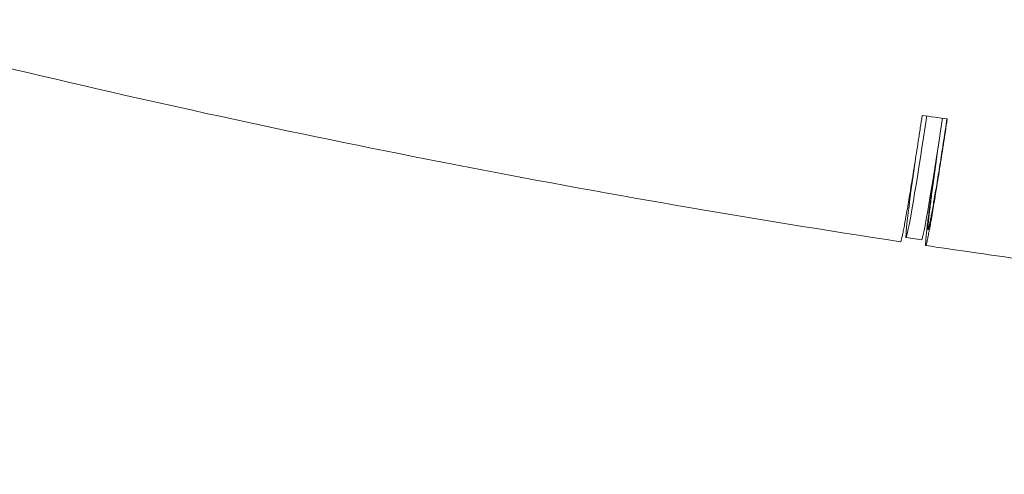
# Model space of a CAD drawing. Units: millimetres. Extents: x -8534 to 26090, y -7784 to 8770.
# Drawn here: x -1009 to -388, y -4885 to -4599 of the extents above; entities that cross this region are included whole.
import ezdxf

# ---------------------------------------------------------------- set-up
doc = ezdxf.new("R2010")
doc.units = ezdxf.units.MM
doc.layers.add('BEM-SI-MIN', color=7, linetype='Continuous')
doc.layers.add('Shout.06', color=253, linetype='Continuous')
doc.styles.get("Standard").update_dxf_attribs({"font": 'arial.ttf'})
doc.dimstyles.new('Europa 1-100', dxfattribs={"dimscale": 50, "dimtxt": 3.5, "dimasz": 4, "dimexe": 2, "dimexo": 3, "dimgap": 2, "dimtad": 0, "dimlfac": 0.001, "dimzin": 0, "dimtxsty": 'Standard', "dimcen": 0, "dimadec": 0, "dimazin": 0, "dimtfac": 1, "dimtofl": 0, "dimtmove": 0, "dimatfit": 3, "dimfxl": 2, "dimfxlon": 1, "dimtolj": 1, "dimtzin": 0, "dimlwd": -1, "dimlwe": -1, "dimarcsym": 0})

# ---------------------------------------------------------------- blocks, each defined once
blk = doc.blocks.new('*D50')
at = {"layer": 'BEM-SI-MIN', "color": 0, "transparency": 16777216}
for p, q in [((-8321.93, 8767.81), (-8518.72, 8767.81)), ((-8418.72, 8567.81), (-8418.72, 1712.17)), ((-8418.72, -6116.54), (-8418.72, 739.11)), ((-8321.71, -6316.54), (-8518.72, -6316.54))]:
    blk.add_line(p, q, dxfattribs=at)
for points in [[(-8452.06, 8567.81), (-8385.39, 8567.81), (-8418.72, 8767.81)], [(-8452.06, -6116.54), (-8385.39, -6116.54), (-8418.72, -6316.54)]]:
    blk.add_solid(points, dxfattribs=at)
at = {"layer": 'Defpoints', "color": 0, "transparency": 16777216}
for p in [(264.43, 8767.81, 1590.56), (-8418.72, -6316.54), (583.37, -6316.54, 1590.56)]:
    blk.add_point(p, dxfattribs=at)
at = {"layer": 'BEM-SI-MIN', "color": 0, "transparency": 16777216, "insert": (-8418.72, 1225.64), "char_height": 175, "attachment_point": 5, "rotation": 90}
blk.add_mtext('\\A1;15,08m', dxfattribs=at)
blk = doc.blocks.new('*D51')
at = {"layer": 'BEM-SI-MIN', "color": 0, "transparency": 16777216}
for p, q in [((-7720.96, 7266.56), (-7920.7, 7266.57)), ((-7820.7, 7066.56), (-7820.89, 1712.86)), ((-7821.11, -4613.9), (-7820.92, 739.8)), ((-7721.38, -4813.91), (-7921.11, -4813.9))]:
    blk.add_line(p, q, dxfattribs=at)
for points in [[(-7854.04, 7066.57), (-7787.37, 7066.56), (-7820.7, 7266.56)], [(-7854.44, -4613.9), (-7787.77, -4613.9), (-7821.11, -4813.9)]]:
    blk.add_solid(points, dxfattribs=at)
at = {"layer": 'Defpoints', "color": 0, "transparency": 16777216}
for p in [(398.41, 7266.28, 429.56), (-7821.11, -4813.9), (398, -4814.19, 429.56)]:
    blk.add_point(p, dxfattribs=at)
at = {"layer": 'BEM-SI-MIN', "color": 0, "transparency": 16777216, "insert": (-7820.91, 1226.33), "char_height": 175, "attachment_point": 5, "rotation": 89.99803}
blk.add_mtext('\\A1;12,08m', dxfattribs=at)
blk = doc.blocks.new('*D52')
at = {"layer": 'BEM-SI-MIN', "color": 0, "transparency": 16777216}
for p, q in [((-7213.14, -7554.3), (-7213.14, -7750.85)), ((9489.5, -7552.78), (9489.5, -7750.85)), ((-7013.14, -7650.85), (651.65, -7650.85)), ((9289.5, -7650.85), (1624.71, -7650.85))]:
    blk.add_line(p, q, dxfattribs=at)
for points in [[(-7013.14, -7617.51), (-7013.14, -7684.18), (-7213.14, -7650.85)], [(9289.5, -7617.51), (9289.5, -7684.18), (9489.5, -7650.85)]]:
    blk.add_solid(points, dxfattribs=at)
at = {"layer": 'Defpoints', "color": 0, "transparency": 16777216}
for p in [(9489.5, 3595.44, 1590.56), (-7213.14, 700.18, 1590.56), (-7213.14, -7650.85)]:
    blk.add_point(p, dxfattribs=at)
at = {"layer": 'BEM-SI-MIN', "color": 0, "transparency": 16777216, "insert": (1138.18, -7650.85), "char_height": 175, "attachment_point": 5}
blk.add_mtext('\\A1;16,70m', dxfattribs=at)
blk = doc.blocks.new('*D53')
at = {"layer": 'BEM-SI-MIN', "color": 0, "transparency": 16777216}
for p, q in [((-5650.7, -6826.62), (-5650.7, -7026.31)), ((6645.8, -6826.53), (6645.8, -7026.31)), ((-5450.7, -6926.31), (11.02, -6926.31)), ((6445.8, -6926.31), (984.07, -6926.31))]:
    blk.add_line(p, q, dxfattribs=at)
for points in [[(-5450.7, -6892.98), (-5450.7, -6959.65), (-5650.7, -6926.31)], [(6445.8, -6892.98), (6445.8, -6959.65), (6645.8, -6926.31)]]:
    blk.add_solid(points, dxfattribs=at)
at = {"layer": 'Defpoints', "color": 0, "transparency": 16777216}
for p in [(6645.8, 2181.77, 429.56), (-5650.7, 747.57, 429.56), (-5650.7, -6926.31)]:
    blk.add_point(p, dxfattribs=at)
at = {"layer": 'BEM-SI-MIN', "color": 0, "transparency": 16777216, "insert": (497.55, -6926.31), "char_height": 175, "attachment_point": 5}
blk.add_mtext('\\A1;12,30m', dxfattribs=at)

msp = doc.modelspace()

# ---------------------------------------------------------------- linework, layer by layer
at = {"layer": 'Shout.06', "color": 7, "linetype": 'Continuous', "lineweight": 0}
msp.add_line((-450.002, -4736.002, 429.565), (-440.113, -4737.475, 429.565), dxfattribs=at)
at = {"layer": 'Shout.06', "color": 7, "linetype": 'Continuous', "lineweight": 0, "extrusion": (7.24272e-17, 2.24378e-17, -1)}
msp.add_ellipse((-438.064, -4655.886, 429.565), major_axis=(-11.938, -80.115), ratio=0.019927, start_param=-1.5293929, end_param=1.1328412, dxfattribs=at)
at = {"layer": 'Shout.06', "color": 7, "linetype": 'Continuous', "lineweight": 0, "extrusion": (7.15317e-17, 2.2572e-17, -1)}
msp.add_ellipse((-428.175, -4657.36, 429.565), major_axis=(-11.938, -80.115), ratio=0.019927, start_param=-1.5299419, end_param=0, dxfattribs=at)
at = {"layer": 'Shout.06', "color": 7, "linetype": 'Continuous', "lineweight": 0}
for points, knots in [([(-1789.736, -4388.922, 429.565), (-1709.122, -4420.456, 429.565), (-1626.202, -4450.533, 429.565), (-1456.457, -4507.533, 429.565), (-1369.632, -4534.456, 429.565), (-1192.82, -4584.926, 429.565), (-1102.833, -4608.473, 429.565), (-920.472, -4651.996, 429.565), (-828.098, -4671.972, 429.565), (-641.757, -4708.185, 429.565), (-547.79, -4724.422, 429.565), (-453.433, -4738.72, 429.565)], [4.15253769, 4.15253769, 4.15253769, 4.15253769, 4.24684003, 4.24684003, 4.34114236, 4.34114236, 4.4354447, 4.4354447, 4.52974703, 4.52974703, 4.62404937, 4.62404937, 4.62404937, 4.62404937]), ([(-453.433, -4738.72, 429.565), (-453.399, -4738.725, 429.565), (-453.356, -4738.676, 429.565), (-453.234, -4738.43, 429.565), (-453.138, -4738.153, 429.565), (-452.902, -4737.309, 429.565), (-452.762, -4736.742, 429.565), (-452.441, -4735.331, 429.565), (-452.261, -4734.487, 429.565), (-451.872, -4732.58, 429.565), (-451.663, -4731.518, 429.565), (-451.236, -4729.279, 429.565), (-450.997, -4728, 429.565), (-450.476, -4725.145, 429.565), (-450.195, -4723.57, 429.565), (-449.601, -4720.193, 429.565), (-449.288, -4718.39, 429.565), (-448.651, -4714.659, 429.565), (-448.325, -4712.732, 429.565), (-447.684, -4708.895, 429.565), (-447.339, -4706.807, 429.565), (-446.613, -4702.377, 429.565), (-446.233, -4700.034, 429.565), (-445.455, -4695.204, 429.565), (-445.058, -4692.716, 429.565), (-444.269, -4687.73, 429.565), (-443.877, -4685.231, 429.565), (-443.12, -4680.38, 429.565), (-442.72, -4677.802, 429.565), (-441.9, -4672.47, 429.565), (-441.479, -4669.716, 429.565), (-440.657, -4664.303, 429.565), (-440.256, -4661.645, 429.565), (-439.865, -4659.032, 429.565)], [586.9365219, 586.9365219, 586.9365219, 586.9365219, 591.9630569, 591.9630569, 599.7521382, 599.7521382, 607.5412195, 607.5412195, 615.3303008, 615.3303008, 623.1193821, 623.1193821, 630.9084672, 630.9084672, 638.6975522, 638.6975522, 646.4866373, 646.4866373, 654.2757224, 654.2757224, 662.0647571, 662.0647571, 669.8537918, 669.8537918, 677.6428265, 677.6428265, 685.4318612, 685.4318612, 693.2208262, 693.2208262, 701.0097912, 701.0097912, 708.4224571, 708.4224571, 708.4224571, 708.4224571]), ([(-439.865, -4659.032, 429.565), (-434.554, -4659.774, 429.565), (-429.283, -4660.536, 429.565), (-424.047, -4661.317, 429.565), (-424.04, -4661.318, 429.565), (-424.033, -4661.319, 429.565)], [1872.7196543, 1872.7196543, 1872.7196543, 1872.7196543, 1888.5813274, 1888.5813274, 1888.6031154, 1888.6031154, 1888.6031154, 1888.6031154]), ([(-424.033, -4661.319, 429.565), (-424.429, -4663.963, 429.565), (-424.834, -4666.652, 429.565), (-425.66, -4672.095, 429.565), (-426.081, -4674.85, 429.565), (-426.902, -4680.182, 429.565), (-427.302, -4682.759, 429.565), (-428.059, -4687.611, 429.565), (-428.451, -4690.109, 429.565), (-429.24, -4695.095, 429.565), (-429.637, -4697.583, 429.565), (-430.414, -4702.413, 429.565), (-430.795, -4704.756, 429.565), (-431.521, -4709.186, 429.565), (-431.866, -4711.274, 429.565), (-432.507, -4715.111, 429.565), (-432.832, -4717.038, 429.565), (-433.47, -4720.768, 429.565), (-433.782, -4722.572, 429.565), (-434.376, -4725.949, 429.565), (-434.658, -4727.524, 429.565), (-435.179, -4730.378, 429.565), (-435.418, -4731.658, 429.565), (-435.845, -4733.896, 429.565), (-436.054, -4734.959, 429.565), (-436.443, -4736.865, 429.565), (-436.623, -4737.71, 429.565), (-436.943, -4739.12, 429.565), (-437.084, -4739.687, 429.565), (-437.32, -4740.531, 429.565), (-437.416, -4740.808, 429.565), (-437.565, -4741.107, 429.565), (-437.625, -4741.143, 429.565), (-437.705, -4740.936, 429.565), (-437.726, -4740.692, 429.565), (-437.724, -4739.922, 429.565), (-437.702, -4739.394, 429.565), (-437.618, -4738.099, 429.565), (-437.556, -4737.331, 429.565), (-437.403, -4735.646, 429.565), (-437.306, -4734.65, 429.565), (-437.066, -4732.36, 429.565), (-436.924, -4731.066, 429.565), (-436.601, -4728.231, 429.565), (-436.419, -4726.69, 429.565), (-436.027, -4723.453, 429.565), (-435.817, -4721.757, 429.565), (-435.386, -4718.343, 429.565), (-435.146, -4716.467, 429.565), (-434.623, -4712.443, 429.565), (-434.34, -4710.295, 429.565), (-433.743, -4705.828, 429.565), (-433.429, -4703.508, 429.565), (-432.79, -4698.821, 429.565), (-432.463, -4696.456, 429.565), (-432.142, -4694.145, 429.565), (-432.038, -4693.401, 429.565), (-431.932, -4692.64, 429.565), (-431.824, -4691.865, 429.565)], [288.4806882, 288.4806882, 288.4806882, 288.4806882, 295.9796326, 295.9796326, 303.7685703, 303.7685703, 311.557508, 311.557508, 319.3464457, 319.3464457, 327.1353833, 327.1353833, 334.9243209, 334.9243209, 342.7132586, 342.7132586, 350.5021962, 350.5021962, 358.2911337, 358.2911337, 366.0800713, 366.0800713, 373.8690089, 373.8690089, 381.6579465, 381.6579465, 389.4468841, 389.4468841, 397.2358217, 397.2358217, 405.0247593, 405.0247593, 412.8136969, 412.8136969, 420.6026346, 420.6026346, 428.3915722, 428.3915722, 436.1805099, 436.1805099, 443.9694476, 443.9694476, 451.7583854, 451.7583854, 459.5473231, 459.5473231, 467.3362608, 467.3362608, 475.1251986, 475.1251986, 482.9141364, 482.9141364, 490.7030742, 490.7030742, 498.492012, 498.492012, 498.492012, 500.9996354, 500.9996354, 500.9996354, 500.9996354]), ([(-429.308, -4675.633, 429.565), (-429.342, -4675.87, 429.565), (-429.376, -4676.106, 429.565), (-429.753, -4678.73, 429.565), (-430.089, -4681.086, 429.565), (-430.73, -4685.62, 429.565), (-431.035, -4687.797, 429.565), (-431.318, -4689.834, 429.565), (-431.602, -4691.87, 429.565), (-431.889, -4693.955, 429.565), (-432.453, -4698.084, 429.565), (-432.729, -4700.129, 429.565), (-433.255, -4704.065, 429.565), (-433.505, -4705.957, 429.565), (-433.966, -4709.503, 429.565), (-434.177, -4711.156, 429.565), (-434.557, -4714.164, 429.565), (-434.742, -4715.659, 429.565), (-435.087, -4718.511, 429.565), (-435.247, -4719.869, 429.565), (-435.533, -4722.367, 429.565), (-435.658, -4723.507, 429.565), (-435.869, -4725.525, 429.565), (-435.955, -4726.403, 429.565), (-436.089, -4727.888, 429.565), (-436.143, -4728.565, 429.565), (-436.218, -4729.706, 429.565), (-436.237, -4730.171, 429.565), (-436.239, -4730.85, 429.565), (-436.221, -4731.064, 429.565), (-436.15, -4731.247, 429.565), (-436.097, -4731.215, 429.565), (-435.965, -4730.952, 429.565), (-435.881, -4730.708, 429.565), (-435.673, -4729.964, 429.565), (-435.549, -4729.465, 429.565), (-435.267, -4728.222, 429.565), (-435.108, -4727.478, 429.565), (-434.765, -4725.798, 429.565), (-434.582, -4724.861, 429.565), (-434.205, -4722.889, 429.565), (-433.994, -4721.761, 429.565), (-433.536, -4719.246, 429.565), (-433.287, -4717.859, 429.565), (-432.764, -4714.883, 429.565), (-432.489, -4713.294, 429.565), (-431.927, -4710.006, 429.565), (-431.64, -4708.308, 429.565), (-431.075, -4704.927, 429.565), (-430.771, -4703.088, 429.565), (-430.131, -4699.184, 429.565), (-429.796, -4697.119, 429.565), (-429.111, -4692.864, 429.565), (-428.762, -4690.671, 429.565), (-428.066, -4686.278, 429.565), (-427.72, -4684.076, 429.565), (-427.053, -4679.801, 429.565), (-426.701, -4677.53, 429.565), (-425.978, -4672.832, 429.565), (-425.607, -4670.405, 429.565), (-424.899, -4665.736, 429.565), (-424.561, -4663.496, 429.565), (-424.23, -4661.29, 429.565)], [424.8485279, 424.8485279, 424.8485279, 424.8485279, 425.5268356, 425.5268356, 432.3901717, 432.3901717, 439.2535079, 439.2535079, 439.2535079, 446.116844, 446.116844, 452.9801802, 452.9801802, 459.8435163, 459.8435163, 466.7068525, 466.7068525, 473.5701886, 473.5701886, 480.4335247, 480.4335247, 487.2968608, 487.2968608, 494.1601969, 494.1601969, 501.0235329, 501.0235329, 507.8868689, 507.8868689, 514.750205, 514.750205, 521.613541, 521.613541, 528.476877, 528.476877, 535.3402129, 535.3402129, 542.2035489, 542.2035489, 549.0668849, 549.0668849, 555.9302209, 555.9302209, 562.7935568, 562.7935568, 569.6568928, 569.6568928, 576.5202288, 576.5202288, 583.3835648, 583.3835648, 590.2469008, 590.2469008, 597.1102368, 597.1102368, 603.9735728, 603.9735728, 610.8369089, 610.8369089, 617.700245, 617.700245, 623.9482586, 623.9482586, 623.9482586, 623.9482586]), ([(-437.615, -4741.099, 429.565), (-428.76, -4742.419, 429.565), (-419.902, -4743.723, 429.565), (-402.179, -4746.297, 429.565), (-393.315, -4747.566, 429.565), (-375.582, -4750.071, 429.565), (-366.713, -4751.306, 429.565), (-348.971, -4753.742, 429.565), (-340.097, -4754.943, 429.565), (-322.346, -4757.31, 429.565), (-313.469, -4758.476, 429.565), (-304.59, -4759.625, 429.565)], [4.629317914, 4.629317914, 4.629317914, 4.629317914, 4.638163756, 4.638163756, 4.647009597, 4.647009597, 4.655855438, 4.655855438, 4.664701279, 4.664701279, 4.67354712, 4.67354712, 4.67354712, 4.67354712])]:
    msp.add_open_spline(points, degree=3, knots=knots, dxfattribs=at)
msp.add_open_spline([(-431.824, -4691.865, 429.565), (-431.828, -4691.853, 429.565), (-431.832, -4691.841, 429.565), (-431.836, -4691.829, 429.565)], degree=3, dxfattribs=at)

# ---------------------------------------------------------------- dimensions: what is measured, and where the dimension line sits
at = {"layer": 'BEM-SI-MIN', "color": 7}
dim = msp.add_linear_dim(base=(-8418.724, -6316.535), p1=(264.426, 8767.811, 1590.559), p2=(583.366, -6316.535, 1590.559), angle=90, dimstyle='Europa 1-100', override={"dimpost": 'm'}, dxfattribs=at)
dim.commit()
dim.dimension.update_dxf_attribs({"geometry": '*D50', "text_midpoint": (-8418.724, 1225.638)})
dim = msp.add_aligned_dim(p1=(398.414, 7266.281, 429.565), p2=(397.997, -4814.187, 429.565), distance=-8219.111, dimstyle='Europa 1-100', override={"dimpost": 'm'}, dxfattribs=at)
dim.commit()
dim.dimension.update_dxf_attribs({"geometry": '*D51', "text_midpoint": (-7820.905, 1226.33)})
for base, p1, p2, picture, middle in [((-7213.141, -7650.848), (9489.501, 3595.44, 1590.559), (-7213.141, 700.184, 1590.559), '*D52', (1138.18, -7650.848)), ((-5650.703, -6926.312), (6645.797, 2181.769, 429.565), (-5650.703, 747.571, 429.565), '*D53', (497.547, -6926.312))]:
    dim = msp.add_linear_dim(base=base, p1=p1, p2=p2, dimstyle='Europa 1-100', override={"dimpost": 'm'}, dxfattribs=at)
    dim.commit()
    dim.dimension.update_dxf_attribs({"geometry": picture, "text_midpoint": middle})

doc.saveas('drawing.dxf')
